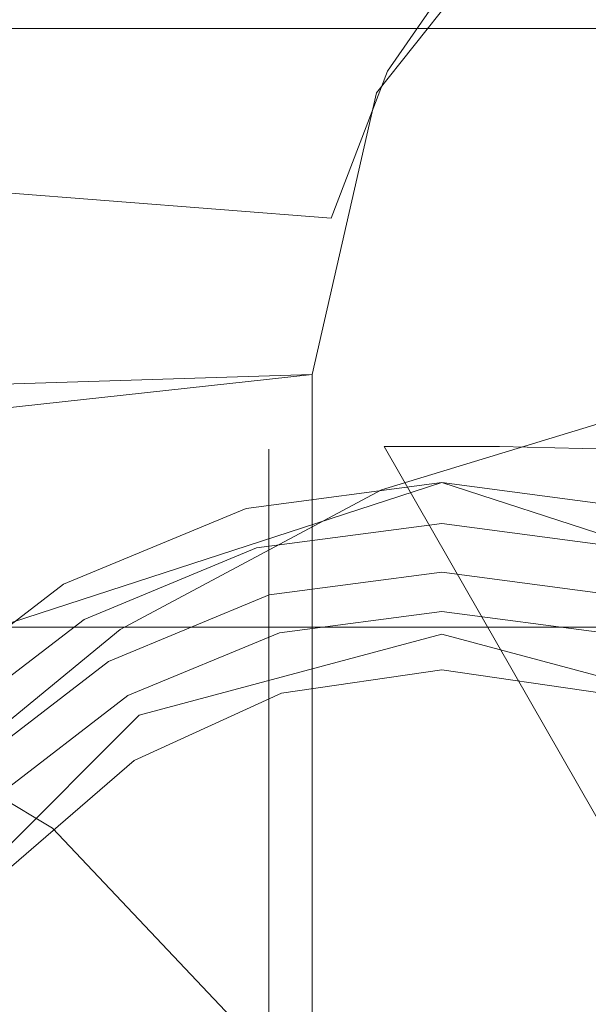
# Model space of a CAD drawing. Extents: x -1683 to -483, y 10963 to 10989.
# Drawn here: x -1646 to -1645, y 10977 to 10979 of the extents above; entities that cross this region are included whole.
import ezdxf

# ---------------------------------------------------------------- set-up
doc = ezdxf.new("R2010")
doc.units = 0
doc.header["$LTSCALE"] = 500
doc.header["$MEASUREMENT"] = 0
for name, color, linetype in [('BESCO_CZARNY', 7, 'Continuous'), ('BESCO_SZKLO', 7, 'Continuous'), ('RESZTA-3D', 7, 'Continuous')]:
    doc.layers.add(name, color=color, linetype=linetype)

# ---------------------------------------------------------------- blocks, each defined once
blk = doc.blocks.new('IC_120_200C_653_0')
at = {"layer": 'BESCO_CZARNY', "lineweight": 0}
for points, invisible_edges in [([(76.2113, -13.6493, 2650.1003), (76.2113, -12.3514, 2650.1003), (28.2661, -2.5003, 2650.1003), (28.2661, -23.5003, 2650.1003)], 14), ([(1177.1273, -2.5003, 2650.1003), (28.2661, -2.5003, 2650.1003), (1127.1874, -10.9003, 2650.1003), (1177.1273, -2.5003, 2650.1003)], 15), ([(76.9732, -11.3014, 2650.1003), (28.2661, -2.5003, 2650.1003), (76.2113, -12.3514, 2650.1003), (76.9732, -11.3014, 2650.1003)], 11), ([(78.2061, -10.9003, 2650.1003), (28.2661, -2.5003, 2650.1003), (76.9732, -11.3014, 2650.1003), (78.2061, -10.9003, 2650.1003)], 11), ([(28.2661, -2.5003, 2650.1003), (78.2061, -10.9003, 2650.1003), (1127.1874, -10.9003, 2650.1003), (28.2661, -2.5003, 2650.1003)], 15), ([(1177.1273, -2.5003, 2628.4167), (1177.1273, -23.5002, 2628.4167), (28.2661, -23.5002, 2628.4167), (28.2661, -2.5003, 2628.4167)], 15), ([(1175.9288, -23.5001, 29.0782), (1175.9288, -2.5003, 29.0782), (29.4646, -2.5003, 29.0782), (29.4646, -23.5001, 29.0782)], 15), ([(5.9928, -21.3001, 1.0993), (5.9928, -4.7002, 1.0993), (1200, -4.7002, 1.0993), (1200, -21.3001, 1.0993)], 15), ([(5.9928, -21.3001, 2.0986), (45.9448, -17.6001, 2.0986), (45.9448, -8.4002, 2.0986), (5.9928, -4.7002, 2.0986)], 15), ([(28.2661, -10.394, 2627.2732), (28.2661, -5.2003, 2627.7173), (1177.1273, -5.2003, 2627.7173), (1177.1273, -10.394, 2627.2732)], 15), ([(58.2301, -5.8003, 2648.5017), (28.7655, -5.8003, 2648.5017), (38.2541, -11.6003, 2648.5017), (58.2301, -5.8003, 2648.5017)], 15), ([(38.2541, -11.6003, 2648.5017), (28.7655, -5.8003, 2648.5017), (28.7655, -7.3003, 2648.5017), (38.2541, -11.6003, 2648.5017)], 13), ([(38.9532, -11.7879, 2648.5017), (58.2301, -5.8003, 2648.5017), (38.2541, -11.6003, 2648.5017), (38.9532, -11.7879, 2648.5017)], 11), ([(37.5549, -11.7879, 2648.5017), (38.2541, -11.6003, 2648.5017), (28.7655, -7.3003, 2648.5017), (37.5549, -11.7879, 2648.5017)], 14), ([(37.0431, -12.3002, 2648.5017), (37.5549, -11.7879, 2648.5017), (28.7655, -7.3003, 2648.5017), (37.0431, -12.3002, 2648.5017)], 14), ([(28.7655, -7.8003, 2640.0081), (58.2301, -7.8003, 2640.0081), (38.2541, -11.6003, 2640.0081), (28.7655, -7.8003, 2640.0081)], 15), ([(37.5549, -11.7879, 2640.0081), (28.7655, -7.8003, 2640.0081), (38.2541, -11.6003, 2640.0081), (37.5549, -11.7879, 2640.0081)], 11), ([(37.0431, -12.3002, 2640.0081), (28.7655, -7.8003, 2640.0081), (37.5549, -11.7879, 2640.0081), (37.0431, -12.3002, 2640.0081)], 11), ([(38.2541, -11.6003, 2640.0081), (58.2301, -7.8003, 2640.0081), (38.9532, -11.7879, 2640.0081), (38.2541, -11.6003, 2640.0081)], 11), ([(28.2661, -8.4003, 2628.4167), (28.2661, -17.6002, 2628.4167), (1177.1273, -17.6002, 2628.4167), (1177.1273, -8.4003, 2628.4167)], 15), ([(38.5185, -9.8274, 10.1923), (38.1028, -10.3493, 10.1923), (29.7642, -8.9001, 10.1923), (29.7642, -8.5002, 10.1923)], 15), ([(29.7642, -8.9001, 10.1923), (37.9544, -11.0002, 10.1923), (21.9736, -11.5002, 10.1923), (29.7642, -8.9001, 10.1923)], 15), ([(37.9544, -11.0002, 10.1923), (29.7642, -8.9001, 10.1923), (38.1028, -10.3493, 10.1923), (37.9544, -11.0002, 10.1923)], 11), ([(37.2974, -9.6339, 2638.4092), (38.0313, -11.1638, 2638.4092), (37.9315, -9.5152, 2638.4092), (37.2974, -9.6339, 2638.4092)], 11), ([(38.5766, -9.5152, 2638.4092), (37.9315, -9.5152, 2638.4092), (38.0313, -11.1638, 2638.4092), (38.4768, -11.1638, 2638.4092)], 14), ([(38.5766, -9.5152, 2638.4092), (38.4768, -11.1638, 2638.4092), (39.2107, -9.6339, 2638.4092), (38.5766, -9.5152, 2638.4092)], 11), ([(36.6958, -9.8672, 2638.4092), (37.5988, -11.2705, 2638.4092), (38.0313, -11.1638, 2638.4092), (37.2974, -9.6339, 2638.4092)], 7), ([(39.8123, -9.8672, 2638.4092), (39.2107, -9.6339, 2638.4092), (38.4768, -11.1638, 2638.4092), (38.9093, -11.2705, 2638.4092)], 14), ([(38.2541, -9.7565, 2636.7629), (38.2541, -10.5078, 2636.353), (37.8998, -10.5331, 2636.353), (37.793, -9.7895, 2636.7629)], 15), ([(38.2541, -9.7565, 2636.7629), (38.7152, -9.7895, 2636.7629), (38.6084, -10.5331, 2636.353), (38.2541, -10.5078, 2636.353)], 15), ([(37.341, -9.8879, 2636.7629), (37.793, -9.7895, 2636.7629), (37.8998, -10.5331, 2636.353), (37.552, -10.609, 2636.353)], 15), ([(38.1028, -10.3493, 10.1923), (38.5185, -9.8274, 10.1923), (38.336, -10.0001, 15.0888), (38.1283, -10.2989, 15.0888)], 12), ([(36.1474, -10.2073, 2638.4092), (37.2044, -11.4778, 2638.4092), (37.5988, -11.2705, 2638.4092), (36.6958, -9.8672, 2638.4092)], 15), ([(36.9081, -10.0496, 2636.7629), (37.341, -9.8879, 2636.7629), (37.552, -10.609, 2636.353), (37.2199, -10.733, 2636.353)], 15), ([(38.1283, -10.2989, 15.0888), (38.336, -10.0001, 15.0888), (29.7642, -10.0001, 15.0888), (38.1283, -10.2989, 15.0888)], 12), ([(37.9985, -10.6389, 15.0888), (38.1283, -10.2989, 15.0888), (29.7642, -10.0001, 15.0888), (37.9985, -10.6389, 15.0888)], 10), ([(29.7642, -10.0001, 15.0888), (29.7642, -11.9002, 15.0888), (37.9544, -11.0002, 15.0888), (37.9985, -10.6389, 15.0888)], 12), ([(1175.9288, -10.16, 2.2484), (1175.9288, -10.2002, 2.3983), (29.4646, -10.2002, 2.3983), (29.4646, -10.16, 2.2484)], 7), ([(29.4646, -10.2002, 5.3961), (1175.9288, -10.2002, 5.3961), (40.0626, -12.491, 5.3961), (29.4646, -10.2002, 5.3961)], 14), ([(38.8426, -12.491, 5.3961), (29.4646, -10.2002, 5.3961), (40.0626, -12.491, 5.3961), (38.8426, -12.491, 5.3961)], 15), ([(29.4646, -14.3001, 5.3961), (29.4646, -10.2002, 5.3961), (38.8426, -12.491, 5.3961), (29.4646, -14.3001, 5.3961)], 15), ([(1175.9288, -10.2002, 2.3983), (1175.9288, -10.2002, 5.3961), (29.4646, -10.2002, 5.3961), (29.4646, -10.2002, 2.3983)], 15), ([(38.1283, -10.2989, 15.0888), (37.9985, -10.6389, 15.0888), (38.1028, -10.3493, 10.1923), (38.1283, -10.2989, 15.0888)], 15), ([(37.9544, -11.0002, 10.1923), (38.1028, -10.3493, 10.1923), (37.9985, -10.6389, 15.0888), (37.9544, -11.0002, 15.0888)], 15), ([(28.2661, -15.6066, 2627.2732), (28.2661, -10.394, 2627.2732), (1177.1273, -10.394, 2627.2732), (1177.1273, -15.6066, 2627.2732)], 15), ([(38.1208, -11.1669, 2636.0996), (37.8545, -11.1729, 2636.1099), (37.8998, -10.5331, 2636.353), (38.2541, -10.5078, 2636.353)], 15), ([(38.1208, -11.1669, 2636.0996), (38.2541, -10.5078, 2636.353), (38.3874, -11.1669, 2636.0996), (38.1208, -11.1669, 2636.0996)], 15), ([(38.3874, -11.1669, 2636.0996), (38.2541, -10.5078, 2636.353), (38.6084, -10.5331, 2636.353), (38.6536, -11.1729, 2636.1099)], 15), ([(37.8998, -10.5331, 2636.353), (37.8545, -11.1729, 2636.1099), (37.552, -10.609, 2636.353), (37.8998, -10.5331, 2636.353)], 15), ([(37.2199, -10.733, 2636.353), (37.552, -10.609, 2636.353), (37.7776, -11.3786, 2636.054), (37.5527, -11.4627, 2636.054)], 15), ([(37.552, -10.609, 2636.353), (37.8545, -11.1729, 2636.1099), (37.7776, -11.3786, 2636.054), (37.552, -10.609, 2636.353)], 15), ([(36.9081, -10.9035, 2636.353), (37.2199, -10.733, 2636.353), (37.5527, -11.4627, 2636.054), (37.3413, -11.5782, 2636.054)], 15), ([(36.6238, -11.1166, 2636.353), (36.9081, -10.9035, 2636.353), (37.3413, -11.5782, 2636.054), (37.1484, -11.7228, 2636.054)], 15), ([(29.7642, -14.1002, 15.0888), (37.9544, -15.0001, 15.0888), (37.9544, -11.0002, 15.0888), (29.7642, -11.9002, 15.0888)], 5), ([(37.9544, -11.0002, 15.0888), (37.9544, -15.0001, 15.0888), (37.9544, -15.0001, 10.1923), (37.9544, -11.0002, 10.1923)], 15), ([(38.1148, -11.2666, 5.3961), (38.7706, -11.0674, 5.3961), (38.7706, -11.0674, 3.9237), (38.1148, -11.2666, 3.9237)], 10), ([(38.1148, -11.2666, 5.3961), (38.9744, -12.7131, 5.3961), (38.7706, -11.0674, 5.3961), (38.1148, -11.2666, 5.3961)], 15), ([(38.1148, -11.2666, 3.9237), (38.7706, -11.0674, 3.9237), (39.027, -11.8098, 3.4513), (38.6119, -11.9095, 3.4513)], 15), ([(37.5988, -11.2705, 2638.4092), (37.7988, -11.2253, 2638.4109), (38.0313, -11.1638, 2638.4092), (37.5988, -11.2705, 2638.4092)], 15), ([(37.8545, -11.1729, 2636.1099), (37.8545, -11.6408, 2635.981), (37.7776, -11.3786, 2636.054), (37.8545, -11.1729, 2636.1099)], 15), ([(37.7988, -11.2253, 2638.4109), (38.2541, -11.1677, 2638.4109), (38.0313, -11.1638, 2638.4092), (37.7988, -11.2253, 2638.4109)], 15), ([(37.8136, -11.2826, 2638.4448), (38.2541, -11.2269, 2638.4448), (38.2541, -11.1677, 2638.4109), (37.7988, -11.2253, 2638.4109)], 15), ([(38.1208, -11.1669, 2636.0996), (38.6536, -12.0973, 2637.7097), (37.8545, -12.0973, 2637.7097), (37.8545, -11.1729, 2636.1099)], 15), ([(37.8545, -11.1729, 2636.1099), (37.8545, -12.0973, 2637.7097), (37.8545, -11.6408, 2635.981), (37.8545, -11.1729, 2636.1099)], 10), ([(38.0313, -11.1638, 2638.4092), (38.2541, -11.1677, 2638.4109), (38.4768, -11.1638, 2638.4092), (38.0313, -11.1638, 2638.4092)], 15), ([(38.3874, -11.1669, 2636.0996), (38.6536, -12.0973, 2637.7097), (38.1208, -11.1669, 2636.0996), (38.3874, -11.1669, 2636.0996)], 9), ([(38.2541, -11.1677, 2638.4109), (38.7093, -11.2253, 2638.4109), (38.4768, -11.1638, 2638.4092), (38.2541, -11.1677, 2638.4109)], 15), ([(38.2541, -11.2269, 2638.4448), (38.6946, -11.2826, 2638.4448), (38.7093, -11.2253, 2638.4109), (38.2541, -11.1677, 2638.4109)], 15), ([(38.6536, -11.1729, 2636.1099), (38.6536, -12.0973, 2637.7097), (38.3874, -11.1669, 2636.0996), (38.6536, -11.1729, 2636.1099)], 11), ([(38.4768, -11.1638, 2638.4092), (38.7093, -11.2253, 2638.4109), (38.9093, -11.2705, 2638.4092), (38.4768, -11.1638, 2638.4092)], 15), ([(37.3723, -11.3943, 2638.4109), (37.7988, -11.2253, 2638.4109), (37.5988, -11.2705, 2638.4092), (37.3723, -11.3943, 2638.4109)], 15), ([(37.4008, -11.4462, 2638.4448), (37.8136, -11.2826, 2638.4448), (37.7988, -11.2253, 2638.4109), (37.3723, -11.3943, 2638.4109)], 15), ([(38.2541, -11.2503, 2638.5093), (38.2541, -11.2269, 2638.4448), (37.8136, -11.2826, 2638.4448), (37.8017, -11.31, 2638.5093)], 15), ([(38.2541, -11.2503, 2638.5093), (38.7064, -11.31, 2638.5093), (38.6946, -11.2826, 2638.4448), (38.2541, -11.2269, 2638.4448)], 15), ([(37.2267, -14.416, 2639.4087), (36.5917, -13.5411, 2639.4087), (37.2267, -11.5845, 2639.4087), (38.2541, -11.2503, 2639.4087)], 8), ([(38.2541, -11.2503, 2639.4087), (39.2815, -11.5845, 2639.4087), (38.2541, -14.7503, 2639.4087), (37.2267, -14.416, 2639.4087)], 10), ([(38.2541, -11.2503, 2638.4092), (37.2267, -11.5845, 2638.4092), (39.2815, -11.5845, 2638.4092), (38.2541, -11.2503, 2638.4092)], 8), ([(37.2267, -11.5845, 2638.4092), (38.2541, -11.2503, 2638.4092), (38.2541, -11.2503, 2639.4087), (37.2267, -11.5845, 2639.4087)], 7), ([(37.5105, -11.59, 5.3961), (38.5287, -12.898, 5.3961), (38.9744, -12.7131, 5.3961), (38.1148, -11.2666, 5.3961)], 7), ([(37.5105, -11.59, 3.9237), (38.1148, -11.2666, 3.9237), (38.2175, -12.073, 3.4513), (37.8535, -12.2964, 3.4513)], 14), ([(37.5105, -11.59, 5.3961), (38.1148, -11.2666, 5.3961), (38.1148, -11.2666, 3.9237), (37.5105, -11.59, 3.9237)], 15), ([(37.8017, -11.31, 2642.1062), (38.2541, -11.2503, 2642.1062), (38.2541, -11.2503, 2642.0063), (37.8017, -11.31, 2642.0063)], 10), ([(37.8017, -11.31, 2639.1086), (38.2541, -11.2503, 2639.1086), (38.2541, -11.2503, 2639.0088), (37.8017, -11.31, 2639.0088)], 10), ([(38.2541, -11.6833, 2641.7566), (38.2541, -11.2503, 2641.5068), (37.8017, -11.31, 2641.5068), (37.8835, -11.7367, 2641.7566)], 5), ([(38.2541, -11.6833, 2644.1545), (37.8835, -11.7367, 2644.1545), (37.8017, -11.31, 2644.4043), (38.2541, -11.2503, 2644.4043)], 10), ([(38.2541, -11.6833, 2638.7588), (38.2541, -11.2503, 2638.5093), (37.8017, -11.31, 2638.5093), (37.8835, -11.7367, 2638.7588)], 7), ([(38.2541, -11.6833, 2642.9556), (38.2541, -11.2503, 2642.7058), (37.8017, -11.31, 2642.7058), (37.8835, -11.7367, 2642.9556)], 5), ([(38.2541, -11.6833, 2639.958), (38.2541, -11.2503, 2639.7083), (37.8017, -11.31, 2639.7083), (37.8835, -11.7367, 2639.958)], 5), ([(38.2541, -11.6833, 2642.9556), (37.8835, -11.7367, 2642.9556), (37.8017, -11.31, 2643.2053), (38.2541, -11.2503, 2643.2053)], 11), ([(38.2541, -11.6833, 2644.7544), (38.2541, -11.2503, 2644.5049), (37.8017, -11.31, 2644.5049), (37.8835, -11.7367, 2644.7544)], 5), ([(38.2541, -11.6833, 2640.5576), (38.2541, -11.2503, 2640.3076), (37.8017, -11.31, 2640.3076), (37.8835, -11.7367, 2640.5576)], 5), ([(38.2541, -11.6833, 2641.1572), (38.2541, -11.2503, 2640.9072), (37.8017, -11.31, 2640.9072), (37.8835, -11.7367, 2641.1572)], 5), ([(38.2541, -11.6833, 2642.3562), (37.8835, -11.7367, 2642.3562), (37.8017, -11.31, 2642.6057), (38.2541, -11.2503, 2642.6057)], 10), ([(38.2541, -11.6833, 2643.5552), (37.8835, -11.7367, 2643.5552), (37.8017, -11.31, 2643.8047), (38.2541, -11.2503, 2643.8047)], 10), ([(38.2541, -11.6833, 2639.3584), (38.2541, -11.2503, 2639.1086), (37.8017, -11.31, 2639.1086), (37.8835, -11.7367, 2639.3584)], 7), ([(38.2541, -11.6833, 2639.958), (37.8835, -11.7367, 2639.958), (37.8017, -11.31, 2640.2078), (38.2541, -11.2503, 2640.2078)], 11), ([(38.2541, -11.6833, 2641.7566), (37.8835, -11.7367, 2641.7566), (37.8017, -11.31, 2642.0063), (38.2541, -11.2503, 2642.0063)], 15), ([(38.2541, -11.6833, 2643.5552), (38.2541, -11.2503, 2643.3054), (37.8017, -11.31, 2643.3054), (37.8835, -11.7367, 2643.5552)], 13), ([(38.2541, -11.6833, 2640.5576), (37.8835, -11.7367, 2640.5576), (37.8017, -11.31, 2640.8071), (38.2541, -11.2503, 2640.8071)], 11), ([(38.2541, -11.6833, 2644.1545), (38.2541, -11.2503, 2643.905), (37.8017, -11.31, 2643.905), (37.8835, -11.7367, 2644.1545)], 13), ([(38.2541, -11.6833, 2639.3584), (37.8835, -11.7367, 2639.3584), (37.8017, -11.31, 2639.6082), (38.2541, -11.2503, 2639.6082)], 11), ([(38.2541, -11.6833, 2642.3562), (38.2541, -11.2503, 2642.1062), (37.8017, -11.31, 2642.1062), (37.8835, -11.7367, 2642.3562)], 15), ([(38.2541, -11.6833, 2638.7588), (37.8835, -11.7367, 2638.7588), (37.8017, -11.31, 2639.0088), (38.2541, -11.2503, 2639.0088)], 15), ([(38.2541, -11.6833, 2641.1572), (37.8835, -11.7367, 2641.1572), (37.8017, -11.31, 2641.407), (38.2541, -11.2503, 2641.407)], 11), ([(37.8017, -11.31, 2640.3076), (38.2541, -11.2503, 2640.3076), (38.2541, -11.2503, 2640.2078), (37.8017, -11.31, 2640.2078)], 15), ([(37.8017, -11.31, 2644.5049), (38.2541, -11.2503, 2644.5049), (38.2541, -11.2503, 2644.4043), (37.8017, -11.31, 2644.4043)], 15), ([(37.8017, -11.31, 2643.3054), (38.2541, -11.2503, 2643.3054), (38.2541, -11.2503, 2643.2053), (37.8017, -11.31, 2643.2053)], 15), ([(37.8017, -11.31, 2643.905), (38.2541, -11.2503, 2643.905), (38.2541, -11.2503, 2643.8047), (37.8017, -11.31, 2643.8047)], 15), ([(37.8017, -11.31, 2640.9072), (38.2541, -11.2503, 2640.9072), (38.2541, -11.2503, 2640.8071), (37.8017, -11.31, 2640.8071)], 15), ([(37.8017, -11.31, 2639.7083), (38.2541, -11.2503, 2639.7083), (38.2541, -11.2503, 2639.6082), (37.8017, -11.31, 2639.6082)], 15), ([(37.8017, -11.31, 2641.5068), (38.2541, -11.2503, 2641.5068), (38.2541, -11.2503, 2641.407), (37.8017, -11.31, 2641.407)], 15), ([(37.8017, -11.31, 2642.7058), (38.2541, -11.2503, 2642.7058), (38.2541, -11.2503, 2642.6057), (37.8017, -11.31, 2642.6057)], 15), ([(38.6119, -11.9095, 3.4513), (38.2175, -12.073, 3.4513), (38.1148, -11.2666, 3.9237), (38.6119, -11.9095, 3.4513)], 15), ([(38.2541, -11.6833, 2644.7544), (38.6247, -11.7367, 2644.7544), (38.7064, -11.31, 2644.5049), (38.2541, -11.2503, 2644.5049)], 10), ([(38.2541, -11.2503, 2639.1086), (38.7064, -11.31, 2639.1086), (38.7064, -11.31, 2639.0088), (38.2541, -11.2503, 2639.0088)], 10), ([(38.2541, -11.6833, 2639.3584), (38.2541, -11.2503, 2639.6082), (38.7064, -11.31, 2639.6082), (38.6247, -11.7367, 2639.3584)], 5), ([(38.2541, -11.6833, 2640.5576), (38.6247, -11.7367, 2640.5576), (38.7064, -11.31, 2640.3076), (38.2541, -11.2503, 2640.3076)], 10), ([(38.2541, -11.6833, 2642.9556), (38.2541, -11.2503, 2643.2053), (38.7064, -11.31, 2643.2053), (38.6247, -11.7367, 2642.9556)], 5), ([(38.2541, -11.6833, 2644.1545), (38.6247, -11.7367, 2644.1545), (38.7064, -11.31, 2643.905), (38.2541, -11.2503, 2643.905)], 10), ([(38.2541, -11.6833, 2643.5552), (38.6247, -11.7367, 2643.5552), (38.7064, -11.31, 2643.3054), (38.2541, -11.2503, 2643.3054)], 10), ([(38.2541, -11.2503, 2642.1062), (38.7064, -11.31, 2642.1062), (38.7064, -11.31, 2642.0063), (38.2541, -11.2503, 2642.0063)], 10), ([(38.2541, -11.6833, 2641.7566), (38.6247, -11.7367, 2641.7566), (38.7064, -11.31, 2641.5068), (38.2541, -11.2503, 2641.5068)], 10), ([(38.2541, -11.6833, 2639.3584), (38.6247, -11.7367, 2639.3584), (38.7064, -11.31, 2639.1086), (38.2541, -11.2503, 2639.1086)], 15), ([(38.2541, -11.6833, 2638.7588), (38.6247, -11.7367, 2638.7588), (38.7064, -11.31, 2638.5093), (38.2541, -11.2503, 2638.5093)], 14), ([(38.2541, -11.6833, 2641.1572), (38.2541, -11.2503, 2641.407), (38.7064, -11.31, 2641.407), (38.6247, -11.7367, 2641.1572)], 5), ([(38.2541, -11.6833, 2642.3562), (38.2541, -11.2503, 2642.6057), (38.7064, -11.31, 2642.6057), (38.6247, -11.7367, 2642.3562)], 5), ([(38.2541, -11.6833, 2640.5576), (38.2541, -11.2503, 2640.8071), (38.7064, -11.31, 2640.8071), (38.6247, -11.7367, 2640.5576)], 13), ([(38.2541, -11.6833, 2641.7566), (38.2541, -11.2503, 2642.0063), (38.7064, -11.31, 2642.0063), (38.6247, -11.7367, 2641.7566)], 15), ([(38.2541, -11.6833, 2642.3562), (38.6247, -11.7367, 2642.3562), (38.7064, -11.31, 2642.1062), (38.2541, -11.2503, 2642.1062)], 15), ([(38.2541, -11.6833, 2639.958), (38.6247, -11.7367, 2639.958), (38.7064, -11.31, 2639.7083), (38.2541, -11.2503, 2639.7083)], 10), ([(38.2541, -11.6833, 2643.5552), (38.2541, -11.2503, 2643.8047), (38.7064, -11.31, 2643.8047), (38.6247, -11.7367, 2643.5552)], 13), ([(38.2541, -11.6833, 2644.1545), (38.2541, -11.2503, 2644.4043), (38.7064, -11.31, 2644.4043), (38.6247, -11.7367, 2644.1545)], 13), ([(38.2541, -11.6833, 2642.9556), (38.6247, -11.7367, 2642.9556), (38.7064, -11.31, 2642.7058), (38.2541, -11.2503, 2642.7058)], 11), ([(38.2541, -11.6833, 2638.7588), (38.2541, -11.2503, 2639.0088), (38.7064, -11.31, 2639.0088), (38.6247, -11.7367, 2638.7588)], 15), ([(38.2541, -11.6833, 2641.1572), (38.6247, -11.7367, 2641.1572), (38.7064, -11.31, 2640.9072), (38.2541, -11.2503, 2640.9072)], 11), ([(38.2541, -11.6833, 2639.958), (38.2541, -11.2503, 2640.2078), (38.7064, -11.31, 2640.2078), (38.6247, -11.7367, 2639.958)], 13), ([(38.2541, -11.2503, 2642.7058), (38.7064, -11.31, 2642.7058), (38.7064, -11.31, 2642.6057), (38.2541, -11.2503, 2642.6057)], 15), ([(38.2541, -11.2503, 2643.905), (38.7064, -11.31, 2643.905), (38.7064, -11.31, 2643.8047), (38.2541, -11.2503, 2643.8047)], 15), ([(38.2541, -11.2503, 2643.3054), (38.7064, -11.31, 2643.3054), (38.7064, -11.31, 2643.2053), (38.2541, -11.2503, 2643.2053)], 15), ([(38.2541, -11.2503, 2640.3076), (38.7064, -11.31, 2640.3076), (38.7064, -11.31, 2640.2078), (38.2541, -11.2503, 2640.2078)], 15), ([(39.2815, -11.5845, 2639.4087), (38.2541, -11.2503, 2639.4087), (38.2541, -11.2503, 2638.4092), (39.2815, -11.5845, 2638.4092)], 15), ([(38.2541, -11.2503, 2641.5068), (38.7064, -11.31, 2641.5068), (38.7064, -11.31, 2641.407), (38.2541, -11.2503, 2641.407)], 15), ([(38.2541, -11.2503, 2644.5049), (38.7064, -11.31, 2644.5049), (38.7064, -11.31, 2644.4043), (38.2541, -11.2503, 2644.4043)], 15), ([(38.2541, -11.2503, 2639.7083), (38.7064, -11.31, 2639.7083), (38.7064, -11.31, 2639.6082), (38.2541, -11.2503, 2639.6082)], 15), ([(38.2541, -11.2503, 2640.9072), (38.7064, -11.31, 2640.9072), (38.7064, -11.31, 2640.8071), (38.2541, -11.2503, 2640.8071)], 15), ([(37.2044, -11.4778, 2638.4092), (37.3723, -11.3943, 2638.4109), (37.5988, -11.2705, 2638.4092), (37.2044, -11.4778, 2638.4092)], 15), ([(37.8017, -11.31, 2638.5093), (37.8136, -11.2826, 2638.4448), (37.4008, -11.4462, 2638.4448), (37.3801, -11.4848, 2638.5093)], 15), ([(37.3801, -11.4848, 2641.5068), (37.8017, -11.31, 2641.5068), (37.8017, -11.31, 2641.407), (37.3801, -11.4848, 2641.407)], 10), ([(37.8835, -11.7367, 2641.7566), (37.8017, -11.31, 2641.5068), (37.3801, -11.4848, 2641.5068), (37.5429, -11.8924, 2641.7566)], 7), ([(37.8835, -11.7367, 2641.1572), (37.8017, -11.31, 2640.9072), (37.3801, -11.4848, 2640.9072), (37.5429, -11.8924, 2641.1572)], 5), ([(37.8835, -11.7367, 2642.9556), (37.8017, -11.31, 2642.7058), (37.3801, -11.4848, 2642.7058), (37.5429, -11.8924, 2642.9556)], 5), ([(37.8835, -11.7367, 2641.7566), (37.5429, -11.8924, 2641.7566), (37.3801, -11.4848, 2642.0063), (37.8017, -11.31, 2642.0063)], 11), ([(37.8835, -11.7367, 2642.3562), (37.5429, -11.8924, 2642.3562), (37.3801, -11.4848, 2642.6057), (37.8017, -11.31, 2642.6057)], 10), ([(37.8835, -11.7367, 2642.9556), (37.5429, -11.8924, 2642.9556), (37.3801, -11.4848, 2643.2053), (37.8017, -11.31, 2643.2053)], 11), ([(37.3801, -11.4848, 2639.1086), (37.8017, -11.31, 2639.1086), (37.8017, -11.31, 2639.0088), (37.3801, -11.4848, 2639.0088)], 10), ([(37.8835, -11.7367, 2643.5552), (37.5429, -11.8924, 2643.5552), (37.3801, -11.4848, 2643.8047), (37.8017, -11.31, 2643.8047)], 10), ([(37.8835, -11.7367, 2641.1572), (37.5429, -11.8924, 2641.1572), (37.3801, -11.4848, 2641.407), (37.8017, -11.31, 2641.407)], 15), ([(37.8835, -11.7367, 2638.7588), (37.8017, -11.31, 2638.5093), (37.3801, -11.4848, 2638.5093), (37.5429, -11.8924, 2638.7588)], 7), ([(37.8835, -11.7367, 2639.3584), (37.8017, -11.31, 2639.1086), (37.3801, -11.4848, 2639.1086), (37.5429, -11.8924, 2639.3584)], 7), ([(37.8835, -11.7367, 2639.958), (37.8017, -11.31, 2639.7083), (37.3801, -11.4848, 2639.7083), (37.5429, -11.8924, 2639.958)], 5), ([(37.8835, -11.7367, 2639.958), (37.5429, -11.8924, 2639.958), (37.3801, -11.4848, 2640.2078), (37.8017, -11.31, 2640.2078)], 11), ([(37.8835, -11.7367, 2639.3584), (37.5429, -11.8924, 2639.3584), (37.3801, -11.4848, 2639.6082), (37.8017, -11.31, 2639.6082)], 11), ([(37.8835, -11.7367, 2643.5552), (37.8017, -11.31, 2643.3054), (37.3801, -11.4848, 2643.3054), (37.5429, -11.8924, 2643.5552)], 13), ([(37.8835, -11.7367, 2644.7544), (37.8017, -11.31, 2644.5049), (37.3801, -11.4848, 2644.5049), (37.5429, -11.8924, 2644.7544)], 5), ([(37.8835, -11.7367, 2642.3562), (37.8017, -11.31, 2642.1062), (37.3801, -11.4848, 2642.1062), (37.5429, -11.8924, 2642.3562)], 13), ([(37.8835, -11.7367, 2644.1545), (37.8017, -11.31, 2643.905), (37.3801, -11.4848, 2643.905), (37.5429, -11.8924, 2644.1545)], 5), ([(37.8835, -11.7367, 2638.7588), (37.5429, -11.8924, 2638.7588), (37.3801, -11.4848, 2639.0088), (37.8017, -11.31, 2639.0088)], 15), ([(37.8835, -11.7367, 2640.5576), (37.5429, -11.8924, 2640.5576), (37.3801, -11.4848, 2640.8071), (37.8017, -11.31, 2640.8071)], 10), ([(37.8835, -11.7367, 2644.1545), (37.5429, -11.8924, 2644.1545), (37.3801, -11.4848, 2644.4043), (37.8017, -11.31, 2644.4043)], 11), ([(37.8835, -11.7367, 2640.5576), (37.8017, -11.31, 2640.3076), (37.3801, -11.4848, 2640.3076), (37.5429, -11.8924, 2640.5576)], 13), ([(37.3801, -11.4848, 2644.5049), (37.8017, -11.31, 2644.5049), (37.8017, -11.31, 2644.4043), (37.3801, -11.4848, 2644.4043)], 15), ([(37.3801, -11.4848, 2639.7083), (37.8017, -11.31, 2639.7083), (37.8017, -11.31, 2639.6082), (37.3801, -11.4848, 2639.6082)], 15), ([(37.3801, -11.4848, 2640.3076), (37.8017, -11.31, 2640.3076), (37.8017, -11.31, 2640.2078), (37.3801, -11.4848, 2640.2078)], 15), ([(37.3801, -11.4848, 2642.1062), (37.8017, -11.31, 2642.1062), (37.8017, -11.31, 2642.0063), (37.3801, -11.4848, 2642.0063)], 15), ([(37.3801, -11.4848, 2640.9072), (37.8017, -11.31, 2640.9072), (37.8017, -11.31, 2640.8071), (37.3801, -11.4848, 2640.8071)], 15), ([(37.3801, -11.4848, 2642.7058), (37.8017, -11.31, 2642.7058), (37.8017, -11.31, 2642.6057), (37.3801, -11.4848, 2642.6057)], 15), ([(37.3801, -11.4848, 2643.3054), (37.8017, -11.31, 2643.3054), (37.8017, -11.31, 2643.2053), (37.3801, -11.4848, 2643.2053)], 15), ([(37.3801, -11.4848, 2643.905), (37.8017, -11.31, 2643.905), (37.8017, -11.31, 2643.8047), (37.3801, -11.4848, 2643.8047)], 15), ([(38.2541, -11.3449, 2644.9497), (37.8261, -11.4013, 2644.9497), (37.8552, -11.51, 2645.2234), (38.2541, -11.4574, 2645.2234)], 14), ([(38.2541, -11.6833, 2644.7544), (37.8835, -11.7367, 2644.7544), (37.8261, -11.4013, 2644.9497), (38.2541, -11.3449, 2644.9497)], 15), ([(38.2541, -11.6833, 2644.7544), (38.2541, -11.3449, 2644.9497), (38.682, -11.4013, 2644.9497), (38.6247, -11.7367, 2644.7544)], 13), ([(38.682, -11.4013, 2644.9497), (38.2541, -11.3449, 2644.9497), (38.2541, -11.4574, 2645.2234), (38.6529, -11.51, 2645.2234)], 11), ([(37.7776, -11.3786, 2636.054), (37.8545, -11.6408, 2635.981), (37.5527, -11.4627, 2636.054), (37.7776, -11.3786, 2636.054)], 15), ([(37.001, -11.6644, 2638.4109), (37.3723, -11.3943, 2638.4109), (37.2044, -11.4778, 2638.4092), (37.001, -11.6644, 2638.4109)], 15), ([(37.0415, -11.7076, 2638.4448), (37.4008, -11.4462, 2638.4448), (37.3723, -11.3943, 2638.4109), (37.001, -11.6644, 2638.4109)], 15), ([(37.8835, -11.7367, 2644.7544), (37.5429, -11.8924, 2644.7544), (37.4273, -11.5666, 2644.9497), (37.8261, -11.4013, 2644.9497)], 11), ([(37.8261, -11.4013, 2644.9497), (37.4273, -11.5666, 2644.9497), (37.4836, -11.6641, 2645.2234), (37.8552, -11.51, 2645.2234)], 15), ([(37.3801, -11.4848, 2638.5093), (37.4008, -11.4462, 2638.4448), (37.0415, -11.7076, 2638.4448), (37.0181, -11.7628, 2638.5093)], 15), ([(37.8545, -12.1177, 2635.8896), (37.3413, -11.5782, 2636.054), (37.5527, -11.4627, 2636.054), (37.8545, -12.1177, 2635.8896)], 15), ([(37.8545, -11.6408, 2635.981), (37.8545, -12.1177, 2635.8896), (37.5527, -11.4627, 2636.054), (37.8545, -11.6408, 2635.981)], 15), ([(38.2541, -11.6833, 2645.354), (38.2541, -11.4574, 2645.2234), (37.8552, -11.51, 2645.2234), (37.8835, -11.7367, 2645.354)], 5), ([(38.2541, -11.6833, 2645.354), (38.6247, -11.7367, 2645.354), (38.6529, -11.51, 2645.2234), (38.2541, -11.4574, 2645.2234)], 15), ([(37.0181, -11.7628, 2640.9072), (37.3801, -11.4848, 2640.9072), (37.3801, -11.4848, 2640.8071), (37.0181, -11.7628, 2640.8071)], 2), ([(37.0181, -11.7628, 2639.1086), (37.3801, -11.4848, 2639.1086), (37.3801, -11.4848, 2639.0088), (37.0181, -11.7628, 2639.0088)], 2), ([(37.0181, -11.7628, 2642.1062), (37.3801, -11.4848, 2642.1062), (37.3801, -11.4848, 2642.0063), (37.0181, -11.7628, 2642.0063)], 2), ([(37.0181, -11.7628, 2642.7058), (37.3801, -11.4848, 2642.7058), (37.3801, -11.4848, 2642.6057), (37.0181, -11.7628, 2642.6057)], 2), ([(37.0181, -11.7628, 2641.5068), (37.3801, -11.4848, 2641.5068), (37.3801, -11.4848, 2641.407), (37.0181, -11.7628, 2641.407)], 2), ([(37.0181, -11.7628, 2643.905), (37.3801, -11.4848, 2643.905), (37.3801, -11.4848, 2643.8047), (37.0181, -11.7628, 2643.8047)], 10), ([(37.5429, -11.8924, 2640.5576), (37.3801, -11.4848, 2640.3076), (37.0181, -11.7628, 2640.3076), (37.2599, -12.1379, 2640.5576)], 5), ([(37.5429, -11.8924, 2638.7588), (37.2599, -12.1379, 2638.7588), (37.0181, -11.7628, 2639.0088), (37.3801, -11.4848, 2639.0088)], 14), ([(37.5429, -11.8924, 2641.7566), (37.3801, -11.4848, 2641.5068), (37.0181, -11.7628, 2641.5068), (37.2599, -12.1379, 2641.7566)], 7), ([(37.5429, -11.8924, 2644.7544), (37.3801, -11.4848, 2644.5049), (37.0181, -11.7628, 2644.5049), (37.2599, -12.1379, 2644.7544)], 5), ([(37.5429, -11.8924, 2642.3562), (37.3801, -11.4848, 2642.1062), (37.0181, -11.7628, 2642.1062), (37.2599, -12.1379, 2642.3562)], 7), ([(37.5429, -11.8924, 2644.1545), (37.3801, -11.4848, 2643.905), (37.0181, -11.7628, 2643.905), (37.2599, -12.1379, 2644.1545)], 7), ([(37.5429, -11.8924, 2639.3584), (37.3801, -11.4848, 2639.1086), (37.0181, -11.7628, 2639.1086), (37.2599, -12.1379, 2639.3584)], 7), ([(37.5429, -11.8924, 2641.7566), (37.2599, -12.1379, 2641.7566), (37.0181, -11.7628, 2642.0063), (37.3801, -11.4848, 2642.0063)], 15), ([(37.5429, -11.8924, 2643.5552), (37.2599, -12.1379, 2643.5552), (37.0181, -11.7628, 2643.8047), (37.3801, -11.4848, 2643.8047)], 14), ([(37.5429, -11.8924, 2638.7588), (37.3801, -11.4848, 2638.5093), (37.0181, -11.7628, 2638.5093), (37.2599, -12.1379, 2638.7588)], 15), ([(37.0181, -11.7628, 2643.3054), (37.3801, -11.4848, 2643.3054), (37.3801, -11.4848, 2643.2053), (37.0181, -11.7628, 2643.2053)], 2), ([(37.5429, -11.8924, 2642.9556), (37.2599, -12.1379, 2642.9556), (37.0181, -11.7628, 2643.2053), (37.3801, -11.4848, 2643.2053)], 14), ([(37.5429, -11.8924, 2643.5552), (37.3801, -11.4848, 2643.3054), (37.0181, -11.7628, 2643.3054), (37.2599, -12.1379, 2643.5552)], 15), ([(37.5429, -11.8924, 2641.1572), (37.3801, -11.4848, 2640.9072), (37.0181, -11.7628, 2640.9072), (37.2599, -12.1379, 2641.1572)], 7), ([(37.5429, -11.8924, 2639.958), (37.3801, -11.4848, 2639.7083), (37.0181, -11.7628, 2639.7083), (37.2599, -12.1379, 2639.958)], 5), ([(37.5429, -11.8924, 2642.9556), (37.3801, -11.4848, 2642.7058), (37.0181, -11.7628, 2642.7058), (37.2599, -12.1379, 2642.9556)], 15), ([(37.5429, -11.8924, 2642.3562), (37.2599, -12.1379, 2642.3562), (37.0181, -11.7628, 2642.6057), (37.3801, -11.4848, 2642.6057)], 15), ([(37.5429, -11.8924, 2644.1545), (37.2599, -12.1379, 2644.1545), (37.0181, -11.7628, 2644.4043), (37.3801, -11.4848, 2644.4043)], 11), ([(37.5429, -11.8924, 2639.3584), (37.2599, -12.1379, 2639.3584), (37.0181, -11.7628, 2639.6082), (37.3801, -11.4848, 2639.6082)], 11), ([(37.5429, -11.8924, 2639.958), (37.2599, -12.1379, 2639.958), (37.0181, -11.7628, 2640.2078), (37.3801, -11.4848, 2640.2078)], 11), ([(37.0181, -11.7628, 2640.3076), (37.3801, -11.4848, 2640.3076), (37.3801, -11.4848, 2640.2078), (37.0181, -11.7628, 2640.2078)], 7), ([(37.5429, -11.8924, 2640.5576), (37.2599, -12.1379, 2640.5576), (37.0181, -11.7628, 2640.8071), (37.3801, -11.4848, 2640.8071)], 15), ([(37.0181, -11.7628, 2644.5049), (37.3801, -11.4848, 2644.5049), (37.3801, -11.4848, 2644.4043), (37.0181, -11.7628, 2644.4043)], 15), ([(37.5429, -11.8924, 2641.1572), (37.2599, -12.1379, 2641.1572), (37.0181, -11.7628, 2641.407), (37.3801, -11.4848, 2641.407)], 15), ([(37.0181, -11.7628, 2639.7083), (37.3801, -11.4848, 2639.7083), (37.3801, -11.4848, 2639.6082), (37.0181, -11.7628, 2639.6082)], 15), ([(37.8835, -11.7367, 2645.354), (37.8552, -11.51, 2645.2234), (37.4836, -11.6641, 2645.2234), (37.5429, -11.8924, 2645.354)], 5), ([(37.8787, -11.5976, 2645.4319), (37.8362, -11.7586, 2645.7395), (38.1126, -11.6977, 2645.7395), (38.2541, -11.5481, 2645.4319)], 7), ([(38.2541, -11.6833, 2645.354), (37.8835, -11.7367, 2645.354), (37.8787, -11.5976, 2645.4319), (38.2541, -11.5481, 2645.4319)], 15), ([(38.1126, -11.6977, 2645.7395), (38.3956, -11.6977, 2645.7395), (38.2541, -11.5481, 2645.4319), (38.1126, -11.6977, 2645.7395)], 15), ([(38.6295, -11.5976, 2645.4319), (38.2541, -11.5481, 2645.4319), (38.3956, -11.6977, 2645.7395), (38.672, -11.7586, 2645.7395)], 14), ([(38.2541, -11.6833, 2645.354), (38.2541, -11.5481, 2645.4319), (38.6295, -11.5976, 2645.4319), (38.6247, -11.7367, 2645.354)], 7), ([(39.9164, -12.4595, 2638.4092), (39.2815, -11.5845, 2638.4092), (37.2267, -11.5845, 2638.4092), (36.5917, -12.4595, 2638.4092)], 10), ([(37.5429, -11.8924, 2644.7544), (37.2599, -12.1379, 2644.7544), (37.0849, -11.8297, 2644.9497), (37.4273, -11.5666, 2644.9497)], 11), ([(37.4273, -11.5666, 2644.9497), (37.0849, -11.8297, 2644.9497), (37.1644, -11.9093, 2645.2234), (37.4836, -11.6641, 2645.2234)], 11), ([(37.793, -12.2819, 2635.8721), (37.6956, -12.355, 2635.8721), (37.1484, -11.7228, 2636.054), (37.3413, -11.5782, 2636.054)], 15), ([(37.8545, -12.1177, 2635.8896), (37.793, -12.2819, 2635.8721), (37.3413, -11.5782, 2636.054), (37.8545, -12.1177, 2635.8896)], 15), ([(39.2815, -11.5845, 2639.4087), (39.9164, -12.4595, 2639.4087), (39.2815, -14.416, 2639.4087), (38.2541, -14.7503, 2639.4087)], 10), ([(36.9807, -12.0253, 5.3961), (37.5105, -11.59, 5.3961), (37.5105, -11.59, 3.9237), (36.9807, -12.0253, 3.9237)], 2), ([(36.9807, -12.0253, 3.9237), (37.5105, -11.59, 3.9237), (37.8535, -12.2964, 3.4513), (37.5288, -12.574, 3.4513)], 15), ([(36.9807, -12.0253, 5.3961), (38.1461, -13.192, 5.3961), (38.5287, -12.898, 5.3961), (37.5105, -11.59, 5.3961)], 15), ([(37.5288, -11.7426, 2645.4319), (37.5794, -11.8776, 2645.7395), (37.8362, -11.7586, 2645.7395), (37.8787, -11.5976, 2645.4319)], 7), ([(37.8835, -11.7367, 2645.354), (37.5429, -11.8924, 2645.354), (37.5288, -11.7426, 2645.4319), (37.8787, -11.5976, 2645.4319)], 15), ([(38.2541, -11.6003, 2648.5017), (37.5549, -11.7879, 2648.5017), (37.5549, -11.7879, 2640.0081), (38.2541, -11.6003, 2640.0081)], 15), ([(38.9532, -11.7879, 2648.5017), (38.2541, -11.6003, 2648.5017), (38.2541, -11.6003, 2640.0081), (38.9532, -11.7879, 2640.0081)], 15), ([(37.8545, -11.6408, 2635.981), (37.8545, -12.0973, 2637.7097), (37.8545, -12.1177, 2635.8896), (37.8545, -11.6408, 2635.981)], 11), ([(37.5429, -11.8924, 2645.354), (37.4836, -11.6641, 2645.2234), (37.1644, -11.9093, 2645.2234), (37.2599, -12.1379, 2645.354)], 15), ([(38.1126, -11.6977, 2645.7395), (37.8362, -11.7586, 2645.7395), (38.0281, -12.3287, 2646.8533), (38.1775, -12.2957, 2646.8533)], 15), ([(38.3956, -11.6977, 2645.7395), (38.1126, -11.6977, 2645.7395), (38.1775, -12.2957, 2646.8533), (38.3306, -12.2957, 2646.8533)], 15), ([(38.672, -11.7586, 2645.7395), (38.3956, -11.6977, 2645.7395), (38.3306, -12.2957, 2646.8533), (38.4801, -12.3287, 2646.8533)], 15), ([(36.9781, -11.8933, 2636.054), (37.1484, -11.7228, 2636.054), (37.6956, -12.355, 2635.8721), (37.6096, -12.4411, 2635.8721)], 15), ([(37.5429, -11.8924, 2645.354), (37.2599, -12.1379, 2645.354), (37.2284, -11.9734, 2645.4319), (37.5288, -11.7426, 2645.4319)], 10), ([(37.5288, -11.7426, 2645.4319), (37.2284, -11.9734, 2645.4319), (37.3541, -12.0491, 2645.7395), (37.5794, -11.8776, 2645.7395)], 15), ([(37.8362, -11.7586, 2645.7395), (37.5794, -11.8776, 2645.7395), (37.8891, -12.393, 2646.8533), (38.0281, -12.3287, 2646.8533)], 15), ([(38.4801, -12.3287, 2646.8533), (38.619, -12.393, 2646.8533), (38.9288, -11.8776, 2645.7395), (38.672, -11.7586, 2645.7395)], 15), ([(37.5549, -11.7879, 2648.5017), (37.0431, -12.3002, 2648.5017), (37.0431, -12.3002, 2640.0081), (37.5549, -11.7879, 2640.0081)], 7), ([(37.3541, -12.0491, 2645.7395), (37.7673, -12.4858, 2646.8533), (37.8891, -12.393, 2646.8533), (37.5794, -11.8776, 2645.7395)], 14), ([(36.8337, -12.0864, 2636.054), (36.9781, -11.8933, 2636.054), (37.6096, -12.4411, 2635.8721), (37.5365, -12.5387, 2635.8721)], 15), ([(38.2175, -12.073, 3.4513), (38.6119, -11.9095, 3.4513), (38.8804, -12.7368, 3.0913), (38.6119, -12.8481, 3.0913)], 15), ([(37.2284, -11.9734, 2645.4319), (36.9979, -12.2742, 2645.4319), (37.1709, -12.265, 2645.7395), (37.3541, -12.0491, 2645.7395)], 7), ([(36.546, -12.5557, 5.3961), (37.8524, -13.5751, 5.3961), (38.1461, -13.192, 5.3961), (36.9807, -12.0253, 5.3961)], 15), ([(36.9807, -12.0253, 3.9237), (37.5288, -12.574, 3.4513), (37.2516, -12.8991, 3.4513), (36.546, -12.5557, 3.9237)], 15), ([(37.6682, -12.6026, 2646.8533), (37.7673, -12.4858, 2646.8533), (37.3541, -12.0491, 2645.7395), (37.1709, -12.265, 2645.7395)], 15), ([(36.8337, -12.0864, 2636.054), (37.3725, -12.6003, 2635.8896), (36.7183, -12.2981, 2636.054), (36.8337, -12.0864, 2636.054)], 15), ([(37.5365, -12.5387, 2635.8721), (37.3725, -12.6003, 2635.8896), (36.8337, -12.0864, 2636.054), (37.5365, -12.5387, 2635.8721)], 15), ([(37.8535, -12.2964, 3.4513), (38.2175, -12.073, 3.4513), (38.6119, -12.8481, 3.0913), (38.3641, -13.0002, 3.0913)], 15), ([(37.8545, -12.0973, 2637.7097), (38.6536, -12.0973, 2637.7097), (38.6536, -12.6003, 2637.7097), (37.8545, -12.6003, 2637.7097)], 13), ([(37.8545, -12.6003, 2635.8379), (37.793, -12.2819, 2635.8721), (37.8545, -12.1177, 2635.8896), (37.8545, -12.6003, 2635.8379)], 15), ([(37.1709, -12.265, 2645.7395), (37.0383, -12.5153, 2645.7395), (37.5965, -12.738, 2646.8533), (37.6682, -12.6026, 2646.8533)], 15), ([(37.8545, -12.6003, 2635.8379), (37.6956, -12.355, 2635.8721), (37.793, -12.2819, 2635.8721), (37.8545, -12.6003, 2635.8379)], 15), ([(37.3725, -12.6003, 2635.8896), (36.8963, -12.6003, 2635.981), (36.7183, -12.2981, 2636.054), (37.3725, -12.6003, 2635.8896)], 15), ([(38.1432, -13.1891, 3.0913), (37.5288, -12.574, 3.4513), (37.8535, -12.2964, 3.4513), (38.3641, -13.0002, 3.0913)], 15), ([(38.2541, -13.0003, 2647.9021), (38.1775, -12.2957, 2646.8533), (38.0281, -12.3287, 2646.8533), (38.2541, -13.0003, 2647.9021)], 15), ([(38.2541, -13.0003, 2647.9021), (38.3306, -12.2957, 2646.8533), (38.1775, -12.2957, 2646.8533), (38.2541, -13.0003, 2647.9021)], 15), ([(38.2541, -13.0003, 2647.9021), (38.4801, -12.3287, 2646.8533), (38.3306, -12.2957, 2646.8533), (38.2541, -13.0003, 2647.9021)], 15), ([(38.2541, -13.0003, 2647.9021), (38.0281, -12.3287, 2646.8533), (37.8891, -12.393, 2646.8533), (38.2541, -13.0003, 2647.9021)], 15), ([(38.619, -12.393, 2646.8533), (38.4801, -12.3287, 2646.8533), (38.2541, -13.0003, 2647.9021), (38.619, -12.393, 2646.8533)], 15), ([(37.6956, -12.355, 2635.8721), (37.8545, -12.6003, 2635.8379), (37.6096, -12.4411, 2635.8721), (37.6956, -12.355, 2635.8721)], 15), ([(38.2541, -13.0003, 2647.9021), (37.8891, -12.393, 2646.8533), (37.7673, -12.4858, 2646.8533), (38.2541, -13.0003, 2647.9021)], 11), ([(38.7409, -12.4858, 2646.8533), (38.619, -12.393, 2646.8533), (38.2541, -13.0003, 2647.9021), (38.7409, -12.4858, 2646.8533)], 11), ([(37.6096, -12.4411, 2635.8721), (37.8545, -12.6003, 2635.8379), (37.5365, -12.5387, 2635.8721), (37.6096, -12.4411, 2635.8721)], 15)]:
    blk.add_3dface(points, dxfattribs=dict(at, invisible_edges=invisible_edges))
for points in [[(21.9736, -14.5001, 10.1923), (21.9736, -11.5002, 10.1923), (37.9544, -11.0002, 10.1923), (37.9544, -15.0001, 10.1923)], [(37.8545, -12.1177, 2635.8896), (37.8545, -12.0973, 2637.7097), (37.8545, -12.6003, 2637.7097), (37.8545, -12.6003, 2635.8379)]]:
    blk.add_3dface(points, dxfattribs=at)
at = {"layer": 'BESCO_SZKLO', "lineweight": 0, "invisible_edges": 15}
for points in [[(1184.9181, -9.1002, 20.0849), (1184.9181, -17.1002, 20.0849), (20.4754, -17.1002, 20.0849), (20.4754, -9.1002, 20.0849)], [(1184.9181, -17.1002, 2000.5903), (1184.9181, -9.1003, 2000.5903), (20.4754, -9.1003, 2000.5903), (20.4754, -17.1002, 2000.5903)]]:
    blk.add_3dface(points, dxfattribs=at)
blk = doc.blocks.new('ICON gold 120 cm')
at = {"layer": 'RESZTA-3D', "color": 7, "lineweight": 0}
blk.add_blockref('IC_120_200C_653_0', (0, 25.7001, -2.0986), dxfattribs=at)

msp = doc.modelspace()

# ---------------------------------------------------------------- block references
at = {"layer": 'RESZTA-3D', "lineweight": 0}
msp.add_blockref('ICON gold 120 cm', (-1683.2286, 10963.4028, 2.0986), dxfattribs=at)

doc.saveas('drawing.dxf')
